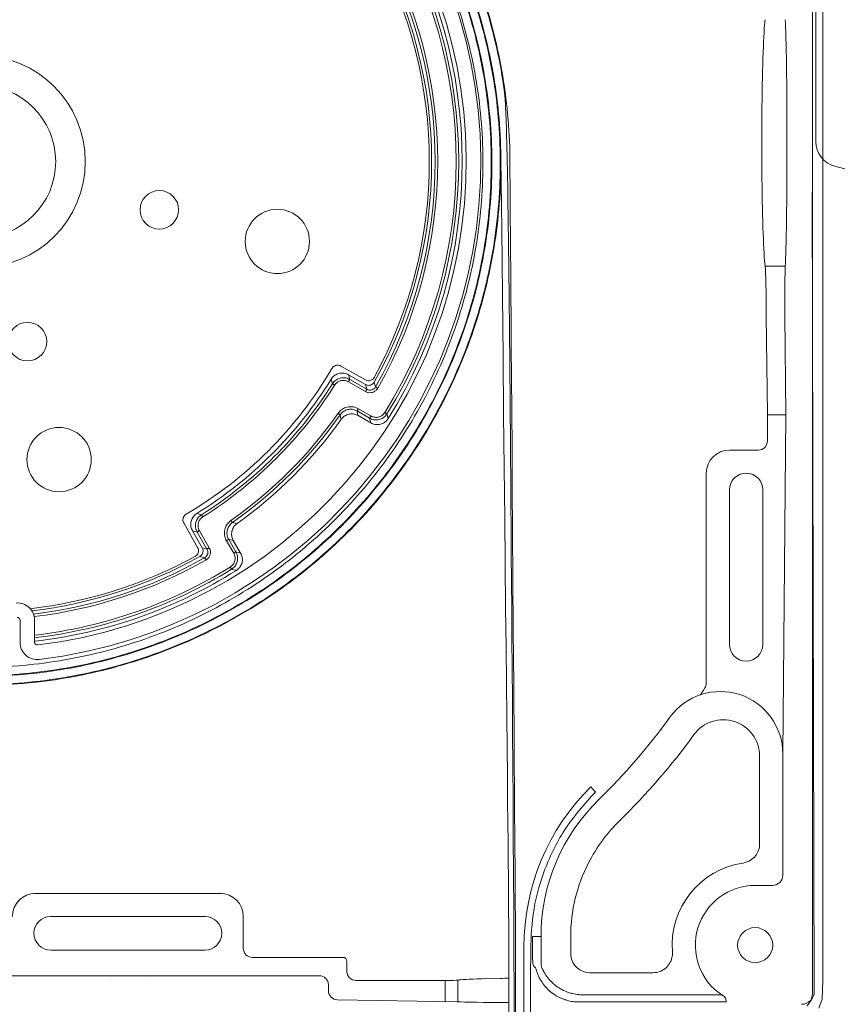
# Model space of a CAD drawing. Units: millimetres. Extents: x 243 to 715, y 1688 to 3312.
# Drawn here: x 389 to 452, y 2918 to 2995 of the extents above; entities that cross this region are included whole.
import ezdxf

# ---------------------------------------------------------------- set-up
doc = ezdxf.new("R2010")
doc.units = ezdxf.units.MM
doc.layers.add('LS131', color=7, linetype='Continuous')
doc.layers.add('MB-kreskowanie', color=8, linetype='Continuous', lineweight=9)
doc.layers.add('obrys', color=250, linetype='Continuous', lineweight=13)

# ---------------------------------------------------------------- blocks, each defined once
blk = doc.blocks.new('P1 - sciana 2 warstwowa')
at = {"layer": 'MB-kreskowanie'}
blk.add_lwpolyline([(184.1116213729586, 614.0802398418538), (172.5939832827537, 617.1663816668384, -0.3394542588633875), (171.1116213729586, 619.0982333194162), (171.1116213729586, 683.8302398418538), (176.1116213729586, 683.8302398418538)], format="xyb", dxfattribs=at)

msp = doc.modelspace()

# ---------------------------------------------------------------- hatches: boundary and pattern name
at = {"layer": 'obrys'}
h = msp.add_hatch(dxfattribs=at)
h.set_pattern_fill('ANSI32', color=256, scale=10, style=0)
h.set_pattern_definition([(45, (-3432.716373774384, 357.2860024636616), (-67.35192090801866, 67.35192090801866), []), (45, (-3387.815073774384, 357.2860024636616), (-67.35192090801866, 67.35192090801866), [])])
edge = h.paths.add_edge_path(flags=0)
edge.add_arc((385.8643700993864, 2983.940865033652), 37.84997711005406, 264.6976556533874, 271.8172422749998)
edge.add_line((387.0646512998148, 2946.109924095426), (387.0288172555158, 2947.239355776082))
edge.add_arc((385.8643700993864, 2983.940865033652), 36.71997711005407, 264.69765565338656, 271.8172422749992, ccw=False)
edge.add_arc((382.4895104793861, 2947.577159905266), 0.199999999999992, 180, 264.69765565338577, ccw=False)
edge.add_line((382.2895104793863, 2947.577159905266), (382.2895104793863, 2948.350583681176))
edge.add_arc((382.4895104793861, 2948.350583681176), 0.2000000000000106, 84.6082510475087, 180, ccw=False)
edge.add_arc((385.8648583266179, 2983.940926798598), 35.55004192691825, 264.5821914700014, 274.1699874288514)
edge.add_arc((388.4644503547072, 2948.285525818327), 0.199999999999994, -7.958078640513122e-13, 94.16998742896601, ccw=False)
edge.add_line((388.6644503547061, 2948.285525818327), (388.6644503547061, 2946.545129789585))
edge.add_arc((389.994450354706, 2946.545129789585), 1.329999999999996, 180, 276.8688312016947)
edge.add_arc((385.4892384705111, 2983.944770368962), 39.0000152586648, 276.8688312016773, 444.0277972554262)
edge.add_arc((389.4002248777754, 3021.329784416218), 1.410986407264258, 84.02779725541862, 244.6574856839375)
edge.add_arc((387.5250738057405, 3017.370478144449), 2.969915063509667, 19.950040232627885, 64.65748568395333, ccw=False)
edge.add_arc((385.7390343993859, 3016.722176073598), 4.869976203609744, -90.0000000000008, 19.950040232619187, ccw=False)
edge.add_line((385.7390343993859, 3011.852199869988), (385.2390455278576, 3011.852199869988))
edge.add_arc((385.2390455278585, 3016.722237112087), 4.870037242099002, 160.0491365976415, 270, ccw=False)
edge.add_arc((383.4530266499344, 3017.370560772238), 2.969988032049315, 115.33489336256389, 160.0491365976469, ccw=False)
edge.add_arc((381.578459962828, 3021.329994470538), 1.41077850768321, 295.3348933625498, 455.9718542580885)
edge.add_arc((385.4892384705111, 2983.944770368962), 38.99999464291536, 95.97185425808657, 272.7296497026678)
edge.add_arc((387.2832099922136, 2946.317517445361), 1.329999999999989, 272.7296497026512, 359.9977589922815)
edge.add_line((388.6132099911949, 2946.31746542512), (388.6132393529572, 2947.068156736866))
edge.add_arc((387.283239353975, 2947.068208757107), 1.329999999999989, 359.997758992262, 452.2050385358551)
edge.add_arc((385.863485089388, 2983.940926073624), 35.57004044002658, 264.8021122464261, 272.2050385358542, ccw=False)
edge.add_line((382.6409864647487, 2948.517158917669), (382.5386131359367, 2947.391805772409))
edge.add_arc((385.863485089388, 2983.940926073624), 36.70004044002658, 264.802112246427, 272.2050385358548)
edge.add_arc((387.283239353975, 2947.068208757107), 0.1999999999999888, -0.002241007699524289, 92.20503853588662, ccw=False)
edge.add_line((387.483239353822, 2947.068200934515), (387.4832099922126, 2946.317517445361))
edge.add_arc((387.2832099922136, 2946.317517445361), 0.1999999999999893, 272.7296497026558, 360, ccw=False)
edge.add_arc((385.4892384705111, 2983.944770368962), 37.86999464291536, 95.97185425808613, 272.72964970266753, ccw=False)
edge.add_arc((381.578459962828, 3021.329994470538), 0.2807785076832097, -64.66510663756048, 95.97185425813598, ccw=False)
edge.add_arc((383.4530266499344, 3017.370560772238), 4.099988032049314, 115.3348933625678, 160.0491365976373)
edge.add_arc((385.2390455278585, 3016.722237112087), 6.000037242099001, 160.0491365976363, 270.0000000000008)
edge.add_line((385.2390455278585, 3010.722199869988), (385.7390343993859, 3010.722199869988))
edge.add_arc((385.7390343993859, 3016.722176073598), 5.999976203609744, 270.0000000000008, 379.9500402326192)
edge.add_arc((387.5250738057405, 3017.370478144449), 4.099915063509667, 19.95004023262401, 64.65748568394409)
edge.add_arc((389.4002248777754, 3021.329784416218), 0.2809864072642579, 84.0277972554315, 244.65748568401239, ccw=False)
edge.add_arc((385.4892384705111, 2983.944770368962), 37.8700152586648, -83.13116879832461, 84.02779725542479, ccw=False)
edge.add_arc((389.994450354706, 2946.545129789585), 0.1999999999999962, 180, 276.8688312017579, ccw=False)
edge.add_line((389.7944503547071, 2946.545129789585), (389.7944503547071, 2948.285525818327))
edge.add_arc((388.4644503547072, 2948.285525818327), 1.329999999999994, 0, 94.16998742885536)
edge.add_arc((385.8648583266179, 2983.940926798598), 34.42004192691825, 264.58133594165463, 274.1699874288511, ccw=False)
edge.add_arc((382.4895104793861, 2948.350583681176), 1.330000000000011, 84.60825104756, 180)
edge.add_line((381.1595104793862, 2948.350583681176), (381.1595104793862, 2947.577159905266))
edge.add_arc((382.4895104793861, 2947.577159905266), 1.329999999999992, 180, 264.6976556533871)

# ---------------------------------------------------------------- linework, layer by layer
at = {"layer": 'LS131', "color": 250, "lineweight": 13, "true_color": 0x1c1c1b}
for points in [[(450.2708882150963, 2989.832832186381), (450.270887977791, 3047.309378643439)], [(451.0734221239833, 3047.306628859206), (451.0734258580574, 2989.832832186382)], [(449.8752456333603, 2918.280768325381), (450.1836254339019, 2918.717358183802), (450.2688942332588, 2919.198783057641), (450.2717719008551, 2919.457252576511), (450.270955782971, 2919.591091797888), (450.2708884959118, 2919.625039223854), (450.2708882646411, 2989.832832186381)], [(451.0734258580574, 2989.832832186382), (451.0734287878711, 2921.129734906855), (451.0742961113115, 2920.950498205825), (451.0849978253889, 2920.233439928043), (451.0363331226509, 2918.789472715387), (450.7698190774025, 2918.11204137345)]]:
    msp.add_lwpolyline(points, dxfattribs=at)
at = {"layer": 'obrys'}
for p, q in [((446.3551229063781, 2988.172658302091), (446.3551229063781, 2982.616881804768)), ((450.4236655916768, 2919.401268705924), (450.2627424351081, 2981.588119137074)), ((448.1671260842535, 2975.81162118095), (446.5955266901705, 2975.81162118095)), ((446.7707733500313, 2964.235012514705), (446.6903116359338, 2971.978361790948)), ((448.1197485808905, 2971.978362422012), (448.2002095278106, 2964.235013298218)), ((415.5133731069957, 2966.95793275836), (413.5983426927571, 2968.041403639344)), ((414.2103960871912, 2967.362601730256), (415.5201454519276, 2966.606418091087)), ((415.5224734091182, 2966.059472832112), (414.2023308919026, 2966.821657913951)), ((414.3022699750593, 2966.99475725296), (415.622412470447, 2966.232574033766)), ((415.8472145314311, 2963.984199288515), (414.876113918189, 2964.544862929014)), ((414.9760530086216, 2964.717964130668), (415.9471535927598, 2964.157298627524)), ((414.9551921396499, 2964.184407565026), (415.9390716918726, 2963.616364124445)), ((446.7707726790343, 2962.20388825265), (446.7707733500313, 2964.235012514705)), ((446.7707727994523, 2964.235013298218), (448.2002095278106, 2964.235013298218)), ((447.9732944509194, 2937.87882829298), (448.2002095278106, 2964.235013298218)), ((443.8196759356899, 2961.504314124857), (446.0712004138861, 2961.504314124857)), ((442.0207732974325, 2943.872474164044), (442.0207732974325, 2959.705410555278)), ((443.8202049269114, 2950.181420922553), (443.8202049269114, 2958.401422977721)), ((446.4271258248721, 2958.401422977721), (446.4271258248721, 2950.181420922553)), ((401.3926040020754, 2955.835666927723), (402.4760767457058, 2953.92063488367)), ((402.8275904816558, 2953.913864168553), (402.071406842487, 2955.223612907557)), ((403.2014354702999, 2953.811595636634), (402.4392513197829, 2955.131737935571)), ((402.6123506587912, 2955.231678161053), (403.3745348093082, 2953.911535862116)), ((405.2767108765413, 2953.486854630737), (404.716045373397, 2954.45795585516)), ((404.8891447124054, 2954.557894217996), (405.4498102155496, 2953.586794856219)), ((405.8176453796198, 2953.494936648039), (405.2496019390394, 2954.478817480831)), ((443.8202049269114, 2946.401421010767), (443.8202049269114, 2950.181420922553)), ((446.4271258248721, 2950.181420922553), (446.4271258248721, 2946.401421010767)), ((388.6644512054493, 2948.285524222283), (388.6644512054493, 2946.545128199486)), ((389.7944509622623, 2948.285524222283), (389.7944509622623, 2946.545128199486)), ((442.0207732974325, 2943.872474164044), (442.0207734178505, 2943.366623896633)), ((446.1664040531716, 2930.873881507193), (446.1664040531716, 2937.71640159515)), ((447.9732946451506, 2928.451671678101), (447.9732946451506, 2937.878827977454)), ((445.8236661698422, 2927.651792246377), (447.1734170760712, 2927.651792246377)), ((404.352655607064, 2927.027797619064), (389.7446784849965, 2927.027797619064)), ((391.0486660625531, 2925.228365678433), (394.8286659743392, 2925.228365678433)), ((394.8286659743392, 2925.228365678433), (403.0486680295073, 2925.228365678433)), ((406.0268295109101, 2925.228894669654), (406.0265578375422, 2922.75396371712)), ((428.9740672060973, 2923.663265484844), (428.5236656391746, 2923.663265484844)), ((428.5236656391746, 2923.663265484844), (428.5236656391746, 2921.900886523997)), ((428.9740672060973, 2923.663265484844), (429.1740367147825, 2923.663265484844)), ((429.1740367147825, 2923.663265484844), (429.1740367147824, 2921.421571765281)), ((431.4809273887179, 2923.663265484844), (431.4809273887179, 2922.358452755486)), ((394.8286659743392, 2922.621444780472), (391.0486660625531, 2922.621444780472)), ((403.0486680295073, 2922.621444780472), (394.8286659743392, 2922.621444780472)), ((427.198665590792, 2730.342280078139), (427.1986655907924, 2922.872896719252)), ((427.8486655925615, 2730.342280078139), (427.8486655925619, 2922.872896719252)), ((413.7767408933244, 2922.054312604939), (406.7261316772303, 2922.054312604939)), ((414.07655784448, 2920.953887927806), (414.07655784448, 2921.754497516429)), ((432.980698994895, 2920.858684408938), (437.8926525782547, 2920.858684408938)), ((382.6236654963097, 2920.624877739226), (411.9472275446853, 2920.624877739226)), ((395.8036643411717, 2920.306153077161), (395.8036643411717, 2920.301421958482)), ((398.4436658169827, 2920.301421958482), (398.4436658169827, 2920.306153077161)), ((412.6471208883663, 2919.924982920847), (412.6471208883663, 2919.449038357967)), ((421.7075859155259, 2920.254311937367), (414.7761310409508, 2920.254311937367)), ((421.7075859155259, 2918.616541182447), (421.7075859155259, 2920.254311937367)), ((422.6935990113518, 2920.277595001732), (422.6935990113518, 2918.599533819231)), ((426.0087771861912, 2920.419185178121), (424.5674830907766, 2920.391046559488)), ((432.5110214953995, 2919.141846839525), (443.0785990648071, 2919.141846839525)), ((413.3466944672796, 2918.749464779053), (422.6586443981226, 2918.601421010767)), ((432.2231323417029, 2918.601419258391), (432.2072435129187, 2918.585530895268)), ((432.2072435129187, 2918.585530895268), (443.5785990648071, 2918.585530895268)), ((443.5785990648071, 2918.585530895268), (443.5785990648071, 2918.641846839525))]:
    msp.add_line(p, q, dxfattribs=at)
at = {"layer": 'obrys', "flags": 128}
for points in [[(414.2103960871912, 2967.362601730256), (414.2572951928462, 2967.175601470499), (414.3022699750593, 2966.99475725296)], [(412.9567035811936, 2966.66150395873), (412.934660107175, 2966.744907620577), (412.8606467380171, 2967.022642913489)], [(413.1258778612112, 2966.555055651097), (413.0935781973396, 2966.57537897232), (413.0624653876741, 2966.594957235483), (413.0336827470903, 2966.613067734269), (413.008287908787, 2966.62904550436), (412.9872139415686, 2966.642307537822), (412.9712353565712, 2966.652360233692), (412.9609391198476, 2966.658840376167), (412.9567035811936, 2966.66150395873)], [(414.2023308919026, 2966.821657913951), (414.2214117997075, 2966.854706826834), (414.239791552581, 2966.886541295079), (414.2567947961372, 2966.915991577534), (414.271796729344, 2966.941977340011), (414.2842460965487, 2966.963539320259), (414.2936854364682, 2966.979889619378), (414.2997678969271, 2966.990424740342), (414.3022699750593, 2966.99475725296)], [(415.622412470447, 2966.232574033766), (415.5730069720169, 2966.413904401688), (415.5201454519276, 2966.606418091087)], [(415.5224734091182, 2966.059472832112), (415.5415542296116, 2966.09252360764), (415.559933997037, 2966.124358075885), (415.5769372696971, 2966.15380835834), (415.5919392465596, 2966.179792258171), (415.6043885846605, 2966.201354238419), (415.6138278882001, 2966.217704537539), (415.619910355935, 2966.228239658503), (415.622412470447, 2966.232574033766)], [(416.480368246602, 2966.319479468493), (416.447195933478, 2966.338344338565), (416.4152424887736, 2966.35651630464), (416.3856820774247, 2966.373328539757), (416.3596010872145, 2966.388160783081), (416.3379577326571, 2966.400471004872), (416.321547363231, 2966.40980285707), (416.3109728938882, 2966.415817338256), (416.3066230353882, 2966.418290931014)], [(413.5582765553129, 2964.253321710257), (413.5541799583455, 2964.256195771723), (413.5442212678474, 2964.263182553677), (413.528766435383, 2964.274025011091), (413.5083832766843, 2964.288324537902), (413.4838209243474, 2964.305555868177), (413.4559818299469, 2964.325085702567), (413.4258889931236, 2964.346196922688), (413.3946481266041, 2964.368112805514)], [(414.876113918189, 2964.544862929014), (414.8786160035972, 2964.549197304277), (414.8846984713321, 2964.559732425241), (414.8941378330794, 2964.576082724361), (414.9065871711803, 2964.597644704609), (414.9215890898352, 2964.62362860444), (414.9385923624952, 2964.653078886895), (414.9569721299206, 2964.68491335514), (414.9760530086216, 2964.717964130668)], [(414.876113918189, 2964.544862929014), (414.9145602819492, 2964.37037219408), (414.9551921396499, 2964.184407565026)], [(417.1967471589317, 2964.323807927994), (417.1924917132576, 2964.326441708235), (417.1821472805907, 2964.332841756968), (417.1660936077108, 2964.342777106194), (417.1449209202995, 2964.355878952173), (417.1194068727066, 2964.371666732458), (417.0904893067648, 2964.389561164407), (417.059230628701, 2964.408904734282), (417.0267796249111, 2964.428985911636)], [(417.1967471589317, 2964.323807927994), (417.2172411450167, 2964.237271297006), (417.2847780969907, 2963.949839073447)], [(413.6414047785086, 2963.898595842747), (413.6202782497724, 2963.989299210934), (413.5582765553129, 2964.253321710257)], [(415.8472145314311, 2963.984199288515), (415.8497166459431, 2963.988531801133), (415.8557991136779, 2963.999066922097), (415.8652384172176, 2964.015417221216), (415.8776877553184, 2964.036979201464), (415.892689732181, 2964.062963101296), (415.9096930048411, 2964.092415246395), (415.9280727722664, 2964.124249714641), (415.9471535927598, 2964.157298627524)], [(415.9390716918726, 2963.616364124445), (415.8925830957462, 2963.803230273752), (415.8472145314311, 2963.984199288515)], [(402.4113665905763, 2956.573361951141), (402.5038627547194, 2956.548609259753), (402.7725046140124, 2956.477305340795)], [(402.8789529216458, 2956.308130595116), (402.8586296004225, 2956.340430724649), (402.8390522685816, 2956.371542486577), (402.8209417697956, 2956.400325942067), (402.8049621370603, 2956.425721246032), (402.791701966243, 2956.446795213251), (402.78164833905, 2956.462772983341), (402.7751691278984, 2956.473069685725), (402.7725046140124, 2956.477305340795)], [(405.1806868624856, 2955.875732424883), (405.1778128010203, 2955.879828381566), (405.1708260190655, 2955.88978794518), (405.1599844929744, 2955.905242311982), (405.1456849661638, 2955.925625237851), (405.1284536358883, 2955.950187939433), (405.108922870176, 2955.978027033834), (405.0878116500546, 2956.008119928865), (405.0658957672288, 2956.039360213308)], [(405.1806868624856, 2955.875732424883), (405.2627596643736, 2955.856377679137), (405.535413661318, 2955.792604434519)], [(402.4392513197829, 2955.131737935571), (402.2584080335666, 2955.176713365345), (402.071406842487, 2955.223612907557)], [(402.6123506587912, 2955.231678161053), (402.5793017459084, 2955.212597224145), (402.5474672776629, 2955.194216641812), (402.5180160638859, 2955.17721441689), (402.4920321640541, 2955.162212672858), (402.470469252484, 2955.14976275268), (402.4541198846866, 2955.140322867064), (402.4435847637226, 2955.134241330652), (402.4392513197829, 2955.131737935571)], [(404.8891447124054, 2954.557894217996), (404.8848112684657, 2954.55539268556), (404.8742761475016, 2954.549311149148), (404.8579267797043, 2954.539871263532), (404.8363638681342, 2954.527421343355), (404.8103799683024, 2954.512419599323), (404.7809296858479, 2954.4954173744), (404.7490942862798, 2954.477036792068), (404.716045373397, 2954.45795585516)], [(405.2496019390394, 2954.478817480831), (405.0636373099853, 2954.519449222116), (404.8891447124054, 2954.557894217996)], [(402.8275904816558, 2953.913864168553), (403.0201041710545, 2953.861002299217), (403.2014354702999, 2953.811595636634)], [(403.3745348093082, 2953.911535862116), (403.3414858964254, 2953.892454925208), (403.3096514281799, 2953.874074342875), (403.2802011457254, 2953.857072117953), (403.2542172458936, 2953.842070373921), (403.2326543343236, 2953.829620453744), (403.2163049665262, 2953.820180568127), (403.2057698455621, 2953.814099031715), (403.2014354702999, 2953.811595636634)], [(405.4498102155496, 2953.586794856219), (405.4454767716099, 2953.584291461138), (405.4349416506459, 2953.578209924726), (405.4185922828485, 2953.568770039109), (405.3970293712784, 2953.556320118932), (405.3710445401241, 2953.541318374901), (405.3415942576696, 2953.524316149978), (405.3097597894241, 2953.505935567645), (405.2767108765413, 2953.486854630737)], [(405.4498102155496, 2953.586794856219), (405.6307773676683, 2953.541426408319), (405.8176453796198, 2953.494936648039)], [(403.1145300355722, 2952.953640791802), (403.0956642341782, 2952.986812639264), (403.0774922681023, 2953.018766316799), (403.0606800329854, 2953.048326495318), (403.045847789662, 2953.074407252697), (403.0335384991934, 2953.096051189331), (403.0242057156731, 2953.112461093096), (403.0181921658088, 2953.123035329609), (403.0157176417281, 2953.127386468677)], [(405.1102015760709, 2952.237260016827), (405.1075677958299, 2952.241518023638), (405.1011668157746, 2952.251863154797), (405.0912323978712, 2952.267915430693), (405.0781305518915, 2952.289086255459), (405.062341840284, 2952.314600768714), (405.0444474083354, 2952.3435201973), (405.0251047697832, 2952.374779108195), (405.0050235924293, 2952.407230111985)], [(405.4841694992949, 2952.149231407074), (405.3885832068493, 2952.171598050026), (405.1102015760709, 2952.237260016827)], [(433.0369709018371, 2935.306377190625), (433.2283674698076, 2935.113179910456), (433.3580457564196, 2934.982284385239), (433.4035827737055, 2934.936318028247)]]:
    msp.add_lwpolyline(points, dxfattribs=at)
at = {"layer": 'obrys'}
for centre, radius in [((385.4892384705111, 2983.944770368964), 8.25), ((385.4892384705111, 2983.944770368964), 5.949999999999818), ((399.4951629517029, 2980.191894214977), 1.499999999999545), ((408.6714583014484, 2977.733113286503), 2.5), ((389.2421146244972, 2969.938845887772), 1.5), ((391.700895552972, 2960.762550538026), 2.500000000000455), ((445.8236655916764, 2923.001421010767), 1.362731322092259)]:
    msp.add_circle(centre, radius, dxfattribs=at)
for centre, radius, start, end in [((385.4892384705111, 2983.944770368962), 39.00001525866516, 276.8688312016663, 84.02779725544241), ((385.4892384705111, 2983.944770368962), 37.87001525866513, 276.8688312016663, 84.02779725544241), ((385.4892384705111, 2983.944770368962), 37.08749608910503, 328.2503121932742, 31.74968780675448), ((385.4892384705111, 2983.944770368962), 37.28737425450847, 328.2503121932742, 31.74968780675448), ((385.4892384705111, 2983.944770368962), 37.5599999999998, 327.8358705561308, 32.16412944386916), ((385.4892384705111, 2983.944770368962), 35.17999999999999, 330.8255818200994, 29.17441817990057), ((385.4892384705111, 2983.944770368962), 35.45262574549165, 330.3722212994531, 29.62777870057501), ((385.4892384705111, 2983.944770368962), 35.6525039109052, 330.3722212994531, 29.62777870057501), ((385.4892384705111, 2983.944770368964), 34.99999999999991, 331.330370607821, 28.66962939217899), ((385.4892384705111, 2983.944770368964), 31.80000000000067, 300.3869337444239, 329.6130662555671), ((385.4892384705111, 2983.944770368962), 32.1800000000001, 301.7260575628965, 328.2739424371147), ((385.4892384705111, 2983.944770368962), 32.45262574549167, 302.1792036247835, 327.8207963752132), ((319.5585567018345, 2940.89380711534), 100.0584210016249, 14.77926233451086, 15.00281521058928), ((385.4892384705111, 2983.944770368962), 32.65250391089543, 302.1792036247835, 327.8207963752132), ((385.4892384705111, 2983.944770368962), 34.08749608910695, 305.0510525274595, 324.9489474725582), ((385.4892384705111, 2983.944770368962), 34.28737425450853, 305.0510525274595, 324.9489474725582), ((385.4892384705111, 2983.944770368962), 34.56000000000041, 305.4533409472114, 324.5466590528107), ((445.1236654712586, 2958.401422488962), 1.303460547377199, 0, 180), ((385.4892384705111, 2983.944770368964), 35.0000000000007, 276.5098677596247, 298.669629392176), ((385.4892384705111, 2983.944770368962), 35.18000000000017, 276.6837052330522, 299.1744181799288), ((385.4892384705111, 2983.944770368962), 35.45262574549114, 276.841886249881, 299.627778700556), ((385.4892384705111, 2983.944770368962), 35.65250391089546, 276.8926899062707, 299.627778700556), ((428.3919510011194, 3049.31780816036), 99.48140753293575, 254.996518115744, 255.2213671124159), ((385.4892384705111, 2983.944770368962), 37.08749608910479, 276.6660699938224, 301.7496878067585), ((385.4892384705111, 2983.944770368962), 37.28737425450823, 276.6301758730179, 301.7496878067585), ((385.4892384705111, 2983.944770368962), 37.56000000000017, 276.5818377616589, 302.1641294438714), ((388.4644503547072, 2948.285525818327), 1.330000000000281, 0, 94.16998742882943), ((388.4644503547072, 2948.285525818327), 0.1999999999998181, 0, 94.16998742882943), ((389.994450354706, 2946.545129789585), 1.330000000000419, 180, 276.8688312016663), ((389.994450354706, 2946.545129789585), 0.2000000000003873, 180, 276.8688312017713), ((445.1236655916766, 2946.401421010767), 1.303460547377199, 180, 0), ((443.1236655916757, 2937.87882829298), 4.849628859243694, 0, 144.0072056381532), ((398.6236655916766, 2970.201421010767), 50.15037114075706, 314.3222620926049, 324.0072056381532), ((443.3472836821286, 2937.716403203945), 2.81912013500629, 0, 144.0072056381532), ((398.6236655916766, 2970.201421010767), 52.45726177454168, 314.3222620926049, 324.0072056381532), ((445.3546765147842, 2922.872898499182), 17.50601092310853, 134.7320061477053, 180), ((444.0736655916764, 2923.663264622702), 14.89962885924297, 134.3222620926049, 180), ((444.0736655916804, 2923.663264622699), 12.59273822546373, 134.3222620926049, 152.8349896756131), ((444.0736655916764, 2923.663264622702), 12.59273822545846, 152.8349896756149, 180), ((445.8236655916764, 2923.001421010767), 6.457261774542364, 98.36103012053387, 184.6348285750547), ((445.8315687354176, 2922.991059489768), 4.660739362380098, 90.09715561481548, 236.3189782638289), ((391.048666551312, 2923.924905445237), 1.303460547377199, 90, 270), ((403.0486675407494, 2923.924905134085), 1.303460547377199, 270, 90), ((443.0785990648071, 2918.641846839525), 0.5, 0, 90)]:
    msp.add_arc(centre, radius, start, end, dxfattribs=at)
for centre, major_axis, ratio, start_param, end_param in [((446.6972958183563, 2985.394770368961), (0, 10), 0.03561918488157971, 0.289751701436568, 1.289304786737744), ((448.1162575964285, 2985.394770368961), (0, 10), 0.01780416622682424, 3.43134435502272, 5.993433605748129), ((448.1860778276176, 2971.978362422012), (0, 4), 0.01658231168175917, 0.2897517014435653, 1.570796326794897), ((447.1731725884849, 2928.45191401396), (0.5658577513358978, -0.5658577513358978), 0.9996954598813229, 5.49793943702988, 7.068431177329305), ((389.8718703688357, 2925.226700507145), (-1.274343380278424, 1.274343380278424), 0.9987827659588373, 5.498396131367797, 7.067974482991643), ((406.7269845143321, 2922.754739933422), (-0.4955779812194124, -0.4955779812194124), 0.998782765959296, 5.497178156196814, 7.067974482991159), ((432.9812167848615, 2922.358972203952), (1.06106943382747, 1.061069433827925), 0.9996142928684504, 2.35634678343974, 2.474283277851681), ((432.9812167848615, 2922.358972203952), (1.06106943382747, 1.061069433827925), 0.9996142928684504, 2.474283277851669, 3.926838523739431), ((413.7763749700327, 2921.754130389123), (0.2123905633802678, 0.2123905633798131), 0.9987827659566979, 5.49839613136931, 7.067974482993532), ((432.0241987398306, 2921.901954158921), (-2.475627662093302, -2.475627662093302), 0.9996954598819658, 5.497939437029747, 5.623129649735838), ((431.8574898199861, 2921.735245239077), (3.70663746269156, -1.053909532305169), 0.5109572893432504, 3.774951648014234, 3.881125800524801), ((414.7769845143314, 2920.954739933422), (-0.4955779812194124, -0.4955779812189576), 0.9987827659597545, 5.498396131368064, 7.06797448299139), ((411.9470142587354, 2919.924769677827), (0.4951255324190242, 0.4951255324185695), 0.9996954598817821, 5.497939437029594, 7.06843117732986), ((421.7075858085766, 2920.282249868007), (1, 0), 0.02793661559371685, 4.71238898038469, 6.115737227965785), ((427.6236655916766, 2920.247329098515), (5, 0), 0.03631760027137716, 2.228418303437758, 2.974144574369681), ((427.6236655916766, 2920.247329098515), (5, 0), 0.03631760027137716, 1.767121704168171, 1.89967043412625), ((413.3475475693754, 2919.449891460062), (-0.4955779812194124, -0.4955779812189576), 0.9987827659597545, 5.498396131368064, 7.06797448299139), ((449.4235132636325, 2919.401573338811), (0.7073221891696448, -0.7073221891696448), 0.9996954598826089, 5.497939437030523, 7.068431177329572), ((427.6236655916766, 2918.628397781412), (5.199999999999818, 0), 0.01745506492826481, 3.443363172262813, 4.521579121236365)]:
    msp.add_ellipse(centre, major_axis=major_axis, ratio=ratio, start_param=start_param, end_param=end_param, dxfattribs=at)
at = {"layer": 'obrys', "extrusion": (0, 0, -1)}
for centre, major_axis, ratio, start_param, end_param in [((446.6972958183563, 2985.394769737898), (0, -10), 0.03561918488157971, 0.289751701436568, 1.289304786737744), ((446.5576127118655, 2971.978361790948), (0, -4), 0.03317473101708401, 3.431344355023863, 4.71238898038469), ((446.0703465486042, 2962.204741411618), (-0.4955779812194124, 0.4955779812194124), 0.998782765959296, 2.356803477778869, 3.926381829401381), ((443.8218704093508, 2959.703217550871), (-1.274343380278424, 1.274343380278424), 0.9987827659588373, 5.498396131367797, 7.067974482991643), ((404.2257329369243, 2925.226700195993), (1.274343380278424, 1.274343380278424), 0.9987827659588373, 5.498396131367797, 7.067974482991643)]:
    msp.add_ellipse(centre, major_axis=major_axis, ratio=ratio, start_param=start_param, end_param=end_param, dxfattribs=at)
at = {"layer": 'obrys'}
for points, knots in [([(427.1986655907924, 2922.872896719252), (426.7531572149202, 2984.458788430805), (426.7037926263623, 2987.042492634542), (426.1560090417108, 2991.866807852681), (424.298977961281, 2998.395658696174), (421.4018757940969, 3004.530838238951), (417.5433926445724, 3010.108016775217), (412.8279443571175, 3014.977982364337), (407.3828717981407, 3019.01065164128), (401.3549696547664, 3022.098510672415), (394.9065634397568, 3024.159525783626), (388.2111100020441, 3025.139277656045), (381.4485497815215, 3025.012444630012), (374.8004631851011, 3023.783394885206), (368.4451960860772, 3021.486111636585), (362.5530737221081, 3018.183205562115), (357.2818392549082, 3013.964231099823), (352.7724333385879, 3008.943244253614), (349.1452158281602, 3003.25573780306), (346.4967547981171, 2997.05496937956), (344.8972852910085, 2990.507832096871), (344.38878840845, 2983.790379109784), (344.9839339574294, 2977.083066653711), (346.6657830449815, 2970.565926076759), (349.3882054109083, 2964.413719118588), (353.0771940719453, 2958.791252364648), (357.6328737531842, 2953.84897593512), (362.9321829584271, 2949.718939125163), (368.832210251617, 2946.511270874533), (375.1740513326433, 2944.311244928015), (381.7870839597429, 2943.177012116315), (388.4935590410817, 2943.138060597421), (395.1133785507257, 2944.194458081301), (401.4689304628994, 2946.316864592906), (407.3898590862057, 2949.447350802488), (412.7176264773691, 2953.500984485025), (417.3097572176641, 2958.368131649316), (421.0436498022584, 2963.917417839389), (423.8198564060597, 2969.999273810631), (425.5647134249377, 2976.449975249595), (426.2323204550642, 2983.09603985735), (425.8057228080527, 2989.758900425803), (424.2973591055736, 2996.259698293318), (421.7486921547509, 3002.424086636658), (418.2290680822955, 3008.086904485086), (413.8338378728561, 3013.096604606165), (408.6817664584025, 3017.319307781131), (402.9118286052683, 3020.6423790463), (396.6794580055132, 3022.97743724576), (390.1523588378816, 3024.26268894141), (383.5059972048678, 3024.464596433849), (376.9188826119255, 3023.578706999365), (370.5677691221638, 3021.62979929166), (364.6229197552559, 3018.67113568773), (359.2435365551312, 3014.783049357498), (354.5734955058945, 3010.070747786898), (350.7375124467901, 3004.661460883462), (347.8377807280342, 2998.701023110503), (345.9513170264229, 2992.349910010229), (345.127794680003, 2985.778964560413), (345.3883854720655, 2979.164753105316), (346.7250941603509, 2972.684855040575), (349.1010712922127, 2966.513080837021), (352.4515855568263, 2960.814805849157), (356.6858305609233, 2955.742558787418), (361.6893380654813, 2951.431910279067), (367.3271094263566, 2947.997878525859), (373.4472360629218, 2945.531830845213), (379.8850062085596, 2944.099084708343), (386.4673296183958, 2943.737161339433), (393.0173923084133, 2944.454781711282), (399.3594110282386, 2946.231710792864), (405.3233445694416, 2949.019282259817), (410.7494552521823, 2952.741751387001), (415.4925908931248, 2957.298343574991), (419.426061264043, 2962.56599147046), (422.4450270112513, 2968.402651441371), (424.4692893761342, 2974.651138131144), (425.4454274949751, 2981.143353901276), (425.3481977082977, 2987.704814738862), (424.1811955435835, 2994.159336358574), (421.9767231158969, 3000.333766756876), (418.7949085480034, 3006.062632675319), (414.7220489327312, 3011.19256900129), (409.8682890559833, 3015.586432506778), (404.3646230714814, 3019.126955502444), (398.3593816393425, 3021.719897507844), (392.0142119565473, 3023.296522794941), (385.499743676238, 3023.815456183149), (378.9909903020618, 3023.26372532261), (372.6626492340831, 3021.657150819739), (366.6844218550425, 3019.039800862256), (361.2164440558174, 3015.482882919306), (356.4050207347875, 3011.082720639159), (352.378693998656, 3005.958203702028), (349.2447948428101, 3000.247558751033), (347.0866519257809, 2994.104593187111), (345.9612558049078, 2987.694608942973), (345.8978715009728, 2981.189897520335), (346.8972289552141, 2974.765144578252), (348.9315199870136, 2968.592729936428), (351.9451659227173, 2962.838090282159), (355.8563846414111, 2957.655307319776), (360.5593588451513, 2953.18296581112), (365.9271157826399, 2949.54044513966), (371.8149652238874, 2946.824754863282), (378.0643846370124, 2945.107927278403), (384.5072930356848, 2944.435106389328), (390.9705756479573, 2944.823401536702), (397.2807270332789, 2946.261390680168), (403.268520708941, 2948.709499316909), (408.7735265191961, 2952.101091633433), (413.6484423130262, 2956.344237545246), (417.7629938543307, 2961.324265742758), (421.0074556634738, 2966.906811876868), (423.2955493462152, 2972.941473366671), (424.5667510393516, 2979.265849106569), (424.7878861556794, 2985.709916348644), (423.9540015748273, 2992.10058583003), (422.0884624183484, 2998.26640757426), (419.242302673759, 3004.041960833211), (415.492852851715, 3009.273077487875), (410.9415173047466, 3013.818022015159), (405.711520046226, 3017.562287779452), (399.9426974618575, 3020.380573671645), (393.7948299411339, 3022.293431964468), (389.5417587622317, 3022.69441757619), (387.4157208588888, 3022.894863459496)], [0.7772052520486462, 0.7772052520486462, 0.7772052520486462, 0.7772052520486462, 0.7774734682085916, 0.7793183008583856, 0.7811623163305825, 0.7830055144405134, 0.7848478955424882, 0.7866894588328434, 0.7885302053970134, 0.7903701342953618, 0.7922092457471424, 0.7940475399058715, 0.7958850176322899, 0.7977216772527023, 0.7995575191430752, 0.8013925442850495, 0.8032267528939705, 0.8050601426578825, 0.8068927162626476, 0.8087244724759977, 0.8105554109077789, 0.8123855321864801, 0.8142148360891595, 0.8160433231050179, 0.8178709926171039, 0.8196978444955952, 0.8215238796374299, 0.8233490968295621, 0.8251734972853701, 0.8269970800612448, 0.8288198454903299, 0.8306417942611215, 0.8324629252240109, 0.8342832389430149, 0.8361027353498455, 0.8379214143754272, 0.8397392762055355, 0.8415563209696144, 0.8433725482243176, 0.8451879580354117, 0.8470025507230234, 0.8488163260703501, 0.8506292840653142, 0.8524414250652431, 0.8542527482727328, 0.8560632543398968, 0.8578729430962032, 0.8596818148725621, 0.8614898689949569, 0.8632971061306018, 0.8651035256784844, 0.8669091285798112, 0.8687139132012566, 0.8705178802960886, 0.8723210311025639, 0.8741233642866267, 0.8759248802632401, 0.8777255792351213, 0.879525459827668, 0.8813245239907443, 0.8831227706423506, 0.8849202000688525, 0.8867168119872901, 0.8885126065529295, 0.8903075841387794, 0.8921017441381046, 0.8938950872333811, 0.8956876122818821, 0.8974793213979629, 0.8992702117543584, 0.9010602853307458, 0.902849541817328, 0.9046379809298005, 0.9064256027149704, 0.9082124071590527, 0.9099983943319967, 0.9117835642557867, 0.9135679166426415, 0.9153514519533451, 0.9171341698921979, 0.9189160706297004, 0.9206971537784763, 0.9224774201234631, 0.9242568688046768, 0.9260355003892717, 0.9278133141959517, 0.929590311475068, 0.9313664909571983, 0.9331418530598349, 0.9349163976608352, 0.9366901257295304, 0.9384630357775751, 0.9402351293612384, 0.9420064048082919, 0.9437768630865061, 0.9455465046841256, 0.9473153280874254, 0.9490833346721801, 0.9508505239113316, 0.952616895876588, 0.9543824508655316, 0.9561471882606094, 0.9579111078938992, 0.9596742109289323, 0.9614364964522784, 0.9631979645735604, 0.9649586150623402, 0.966718449318222, 0.9684774653731753, 0.9702356641404143, 0.9719930459218856, 0.9737496104734661, 0.9755053571594494, 0.9772602871783963, 0.9790143995741568, 0.9807676946512358, 0.982520172475284, 0.9842718330074022, 0.9860226762927299, 0.9877727021850786, 0.989521910766219, 0.9912703020076744, 0.9930178763663506, 0.9947646327981066, 0.9965105724780368, 0.998255694565032, 1, 1, 1, 1]), ([(427.1308859419762, 2912.635579186951), (426.6913390470496, 2986.036625989329), (426.3706074756936, 2990.193071911328), (424.9203380495176, 2996.459292952545), (422.3273438000153, 3002.721023077221), (418.7544922978407, 3008.476607905399), (414.2859331484181, 3013.564175093853), (409.0535766625173, 3017.857539872213), (403.1891312951695, 3021.230697499327), (396.8579858232945, 3023.606771630299), (390.2252810290258, 3024.908986261343), (383.4721961830576, 3025.117889223709), (376.7796420672878, 3024.214031313918), (370.3252459522239, 3022.237344385079), (364.2863701873659, 3019.227697798797), (358.8181654973016, 3015.280032170118), (354.0755463639609, 3010.489165196465), (350.1746766480894, 3004.99485628781), (347.2315602810679, 2998.9366530555), (345.3110642206605, 2992.484145769333), (344.4779829743804, 2985.806668370565), (344.7390381877733, 2979.085505996345), (346.1010140487717, 2972.501675367526), (348.5119060679492, 2966.228808346656), (351.9198255205331, 2960.440284206828), (356.2197033542773, 2955.28359214252), (361.3066328461221, 2950.906003228475), (367.0337537161261, 2947.413188977682), (373.2544209533619, 2944.910645616726), (379.7957193888608, 2943.451054275084), (386.4849795911798, 2943.086973588629), (393.1416982108506, 2943.81255030157), (399.5856433643251, 2945.621897417141), (405.6479815336154, 2948.451365747119), (411.1601340330119, 2952.237372621074), (415.982920765395, 2956.865340689191), (419.9773708861132, 2962.220861253197), (423.0487362027354, 2968.150757879213), (425.1024103492775, 2974.502080160743), (426.0981020471456, 2981.099445741916), (425.9955797715595, 2987.767733972282), (424.813200079145, 2994.328096595491), (422.5692978573727, 3000.601952677207), (419.3388140515156, 3006.4260555644), (415.1965892059409, 3011.637407367814), (410.266062999953, 3016.105739897987), (404.6704994895147, 3019.700988297634), (398.5685888615401, 3022.339689584783), (392.1187867255769, 3023.938501228947), (385.4980602991266, 3024.469596196832), (378.8831051016925, 3023.905163622205), (372.4502569704193, 3022.275850970306), (366.3755854582935, 3019.612256176933), (360.8160039716797, 3016.00013299606), (355.928187412643, 3011.525110496368), (351.8329285355505, 3006.318818248168), (348.6508332476371, 3000.512688571544), (346.4537852256547, 2994.270097348537), (345.3135410201842, 2987.754189146215), (345.2454443836389, 2981.142630293652), (346.2648654075113, 2974.612817958365), (348.3291246784513, 2968.337735676007), (351.3956210753788, 2962.49010668914), (355.3682999875148, 2957.219793867305), (360.1512674153994, 2952.676450482361), (365.6054158085074, 2948.970881451488), (371.5918698719572, 2946.213752759747), (377.9433892037762, 2944.465075949684), (384.4929968468889, 2943.784800651632), (391.0631948516095, 2944.175858065765), (397.4767594290699, 2945.641161209043), (403.5648701839521, 2948.126352895121), (409.1589729097388, 2951.577120716925), (414.116905732096, 2955.88769589416), (418.2967261801198, 2960.952459289316), (421.5980474024684, 2966.625591348198), (423.9206428902364, 2972.761494284009), (425.2164731497107, 2979.189951641764), (425.437563565519, 2985.740978024905), (424.5934779631436, 2992.238079139912), (422.6937241184835, 2998.505234221117), (419.8034172524269, 3004.378385206096), (415.9881304886305, 3009.693847898842), (411.3645046998038, 3014.316565012989), (406.0466200493095, 3018.121704276167), (400.1802508698595, 3020.990103679665), (393.9278026166032, 3022.92944673672), (389.6044454222149, 3023.339455343142), (387.4459348258545, 3023.544159206776)], [0.8470629152145256, 0.8470629152145256, 0.8470629152145256, 0.8470629152145256, 0.8485988468204324, 0.8504138630531773, 0.8522280683077765, 0.8540414741580686, 0.8558540685443604, 0.8576658635887845, 0.8594768475652721, 0.8612870320311377, 0.8630964054527752, 0.8649049791202567, 0.8667127424261171, 0.8685197052463258, 0.8703258574010789, 0.8721312096520865, 0.8739357511947929, 0.8757394935478043, 0.8775424244939068, 0.8793445555311361, 0.8811458755961327, 0.8829463961244743, 0.8847461060357292, 0.8865450156694318, 0.8883431145631064, 0.8901404139561487, 0.8919369015556832, 0.8937325908677366, 0.8955274684181829, 0.8973215468992355, 0.8991148139114914, 0.9009072809823158, 0.9026989375006872, 0.9044897942523203, 0.9062798401593632, 0.9080690865917705, 0.9098575216783403, 0.9116451570233967, 0.9134319818607848, 0.9152180066732597, 0.9170032206331546, 0.91878763476862, 0.920571238340439, 0.9223540420237687, 0.9241360345483977, 0.9259172273986714, 0.9276976095402512, 0.9294771919925503, 0.9312559633181732, 0.9330339351997797, 0.9348110956954042, 0.9365874567748691, 0.9383630073371064, 0.9401377580118907, 0.9419116971066747, 0.9436848370933372, 0.9454571663190073, 0.9472286954039678, 0.9489994134759014, 0.9507693321076015, 0.952538439813675, 0.9543067476927779, 0.9560742448501054, 0.9578409420238779, 0.9596068288224392, 0.9613719151727016, 0.9631361906558344, 0.9648996667830462, 0.9666623324348067, 0.9684241975995044, 0.9701852520956957, 0.9719455073756004, 0.973704951303839, 0.97546359504638, 0.9772214278367392, 0.978978462099562, 0.9807346855261989, 0.9824901080106394, 0.9842447202864596, 0.9859985304283949, 0.9877515169506891, 0.9895037396073156, 0.9912552300393246, 0.9930057028903756, 0.9947549839402315, 0.9965045075651268, 0.9982548151538416, 1, 1, 1, 1]), ([(426.0554932782075, 2984.130577243453), (426.6981749680683, 2924.163173732629), (426.6624497877194, 2921.905477975618), (426.6764194566088, 2918.638757850963), (426.6732544115378, 2915.817012745356), (426.6735483444138, 2914.108824690069), (426.6736655804082, 2913.427508849179)], [0.4390806639371711, 0.4390806639371711, 0.4390806639371711, 0.4390806639371711, 0.5997755521507074, 0.7576048204843365, 0.9033199681684934, 0.9999999999999999, 0.9999999999999999, 0.9999999999999999, 0.9999999999999999]), ([(413.5983426927571, 2968.041403639344), (413.5463538062916, 2968.064108120243), (413.4424375491838, 2968.109490216975), (413.268179222546, 2968.108741397516), (413.1077484271202, 2968.05234568382), (412.9897546358245, 2967.961053705165), (412.9399264967744, 2967.887371671627), (412.9208421905507, 2967.859151262073)], [0, 0, 0, 0, 0.2180237547403784, 0.4357895329898389, 0.6561498467766109, 0.868304501341692, 1, 1, 1, 1]), ([(412.8606467380171, 2967.022642913489), (412.929141974186, 2967.112434731153), (413.0661345478368, 2967.292021121134), (413.3702012462611, 2967.456166798257), (413.7047842955428, 2967.515075584505), (413.9963469478673, 2967.470367916422), (414.1534179684234, 2967.391288201848), (414.2103960871912, 2967.362601730256)], [0, 0, 0, 0, 0.2189453049200965, 0.4378973266921556, 0.656710208587353, 0.8754703035744381, 1, 1, 1, 1]), ([(412.9567035811936, 2966.66150395873), (412.9920674664575, 2966.71137392141), (413.0922321127393, 2966.8526255722), (413.3256087492821, 2967.028474046838), (413.6481936594212, 2967.135049224783), (413.99370232976, 2967.134569719646), (414.1994186645381, 2967.041359337283), (414.3022699750593, 2966.99475725296)], [0, 0, 0, 0, 0.1200020328135397, 0.3398936819298171, 0.5598510366514219, 0.7799401892256586, 1, 1, 1, 1]), ([(414.2023308919026, 2966.821657913951), (414.1200459160548, 2966.858964638687), (413.9554735978165, 2966.933579161113), (413.6790466841605, 2966.933999497724), (413.4209693624355, 2966.848725573605), (413.2342791398844, 2966.708000155444), (413.1541647043862, 2966.594965855681), (413.1258778612112, 2966.555055651097)], [0, 0, 0, 0, 0.2200734875656873, 0.440153304515099, 0.6600955332574683, 0.8799863684291236, 1, 1, 1, 1]), ([(416.1982591136341, 2967.153223651676), (416.1660581490535, 2967.106532443302), (416.1016968540982, 2967.013208945917), (415.9531795332834, 2966.921878355513), (415.7871814289949, 2966.885167462558), (415.6336481963738, 2966.901069846333), (415.5487437412642, 2966.941210448901), (415.5133731069957, 2966.95793275836)], [0, 0, 0, 0, 0.2138770649032543, 0.4274842395941139, 0.6441715840157651, 0.8517642360694102, 1, 1, 1, 1]), ([(415.5201454519276, 2966.606418091087), (415.5715751223663, 2966.583100571502), (415.6744361563026, 2966.536464764724), (415.8472341908794, 2966.536189310237), (416.0084438024908, 2966.589530021964), (416.1325373943721, 2966.682718424639), (416.1847682050186, 2966.76263869423), (416.206297125945, 2966.795580881862)], [0, 0, 0, 0, 0.2128123752069733, 0.4256317561707444, 0.6383045773073155, 0.8509134348410944, 0.9999999999999999, 0.9999999999999999, 0.9999999999999999, 0.9999999999999999]), ([(416.480368246602, 2966.319479468493), (416.4509901669583, 2966.275080811362), (416.3782696212577, 2966.165179326508), (416.2060996774865, 2966.035827591298), (415.9803904304783, 2965.961155413542), (415.7384790524195, 2965.961538594338), (415.5944745174413, 2966.026828436554), (415.5224734091182, 2966.059472832112)], [0, 0, 0, 0, 0.1448307095003262, 0.3585043119563314, 0.5722419552889825, 0.7861244208836101, 1, 1, 1, 1]), ([(415.622412470447, 2966.232574033766), (415.6738467279113, 2966.209221846003), (415.7767009848278, 2966.162523943905), (415.9495280710255, 2966.162198991397), (416.110768658905, 2966.215550227954), (416.2337318885659, 2966.308012727942), (416.2856467394261, 2966.386555551252), (416.3066230353882, 2966.418290931014)], [0, 0, 0, 0, 0.2139167092007737, 0.4277741188731706, 0.6414671641374188, 0.8551341137983661, 1, 1, 1, 1]), ([(413.3946481266041, 2964.368112805514), (413.4270013149101, 2964.410458934608), (413.5408740777104, 2964.559503618182), (413.8038599678341, 2964.758673102122), (414.1912098983514, 2964.886432194503), (414.6057738257525, 2964.885842992392), (414.8526276957066, 2964.773923260964), (414.9760530086216, 2964.717964130668)], [0, 0, 0, 0, 0.09023018926543445, 0.3175810940802767, 0.5449697352415839, 0.7724878575995207, 0.9999999999999999, 0.9999999999999999, 0.9999999999999999, 0.9999999999999999]), ([(414.876113918189, 2964.544862929014), (414.7732564145247, 2964.591525957925), (414.5675510232152, 2964.684847653277), (414.2220541636609, 2964.685378661226), (413.8992496477542, 2964.578889438001), (413.6801093224797, 2964.412860775413), (413.5852342738119, 2964.288622633876), (413.5582765553129, 2964.253321710257)], [0, 0, 0, 0, 0.2275276692615695, 0.4550340672486798, 0.6824060642895465, 0.9097591196400616, 1, 1, 1, 1]), ([(414.9551921396499, 2964.184407565026), (414.8523378106358, 2964.231039514556), (414.6466263308841, 2964.324304692927), (414.301166266878, 2964.324790601398), (413.978344889709, 2964.218347511674), (413.7611832628729, 2964.053757719881), (413.6671104780883, 2963.931895183786), (413.6414047785086, 2963.898595842747)], [0, 0, 0, 0, 0.2285957156233026, 0.4571977025841477, 0.6856711262358784, 0.9141085956255809, 1, 1, 1, 1]), ([(417.1967471589317, 2964.323807927994), (417.1602132883302, 2964.271696520705), (417.0593561691624, 2964.127835322077), (416.8238581492153, 2963.950495097516), (416.5013004634413, 2963.843903630012), (416.1557829473088, 2963.844387659033), (415.950066027701, 2963.937597515462), (415.8472145314311, 2963.984199288515)], [0, 0, 0, 0, 0.1242835684006663, 0.3431030565052941, 0.5619900238986683, 0.7810098386206948, 1, 1, 1, 1]), ([(415.9471535927598, 2964.157298627524), (416.0294388378691, 2964.119991374082), (416.1940116300723, 2964.045375823505), (416.4704462851034, 2964.044952199787), (416.7285017627958, 2964.130239647929), (416.9168893341077, 2964.272158860705), (416.9975571116731, 2964.387281767091), (417.0267796249111, 2964.428985911636)], [0, 0, 0, 0, 0.2190041700532894, 0.4380144668881874, 0.6568861281875243, 0.87570440189021, 1, 1, 1, 1]), ([(417.2847780969907, 2963.949839073447), (417.215598630178, 2963.860573660573), (417.0772378136974, 2963.68204040529), (416.7719303356419, 2963.520234871331), (416.4368901825176, 2963.463856534147), (416.14830237711, 2963.510458879197), (415.9937066412233, 2963.588709826493), (415.9390716918726, 2963.616364124445)], [0, 0, 0, 0, 0.2200358220088562, 0.4400776327246912, 0.6599822066837305, 0.8798359164973474, 1, 1, 1, 1]), ([(401.574856379347, 2956.513166847853), (401.5291336807325, 2956.479585053277), (401.4377422290584, 2956.41246108533), (401.3509636027486, 2956.261346535334), (401.3192555119633, 2956.094274502873), (401.3390293563518, 2955.946404021924), (401.3777672808067, 2955.866333960207), (401.3926040020754, 2955.835666927723)], [0, 0, 0, 0, 0.2180232797881881, 0.4357893265901359, 0.6561495719155962, 0.8683044321269066, 1, 1, 1, 1]), ([(402.071406842487, 2955.223612907557), (402.0247728733441, 2955.326469268918), (401.931503529476, 2955.532185091812), (401.9309754786984, 2955.877728237125), (402.0375819149024, 2956.200297564161), (402.2150647218198, 2956.43589823188), (402.3591126178319, 2956.5367702188), (402.4113665905763, 2956.573361951141)], [0, 0, 0, 0, 0.2189451174128647, 0.437896834005567, 0.6567100077635795, 0.8754701290735494, 1, 1, 1, 1]), ([(402.4392513197829, 2955.131737935571), (402.411650163652, 2955.18628906843), (402.333472877169, 2955.340799246243), (402.2868695475447, 2955.629270456269), (402.3431667094985, 2955.964307698347), (402.5048419251063, 2956.269656055407), (402.6832877753852, 2956.408092060224), (402.7725046140124, 2956.477305340795)], [0, 0, 0, 0, 0.1200024725514163, 0.3398940113652642, 0.5598510680373631, 0.7799405468187699, 1, 1, 1, 1]), ([(402.8789529216458, 2956.308130595116), (402.8075552336397, 2956.252768173573), (402.6647580658257, 2956.142041941107), (402.5353768751622, 2955.897762913559), (402.4903463421781, 2955.629718681916), (402.5276766229747, 2955.398930062426), (402.5902553982098, 2955.275321697207), (402.6123506587912, 2955.231678161053)], [0, 0, 0, 0, 0.2200737434405728, 0.4401530098702967, 0.6600948117088528, 0.8799865660566885, 1, 1, 1, 1]), ([(404.716045373397, 2954.45795585516), (404.6912977864588, 2954.505151800097), (404.60419394928, 2954.671266901087), (404.5345413783682, 2954.993723942039), (404.5820922923588, 2955.398818039729), (404.7574937793336, 2955.774448308677), (404.9630960246034, 2955.951057035367), (405.0658957672288, 2956.039360213308)], [0, 0, 0, 0, 0.09022982530537192, 0.3175810244417709, 0.5449695852882849, 0.772487846825022, 1, 1, 1, 1]), ([(405.1806868624856, 2955.875732424883), (405.09499257422, 2955.802155837105), (404.9236115404249, 2955.655009137693), (404.7773958940427, 2955.341977143347), (404.7377832899813, 2955.004376430606), (404.7958859176372, 2954.735653755525), (404.8685096331967, 2954.597226509884), (404.8891447124054, 2954.557894217996)], [0, 0, 0, 0, 0.2275271092084795, 0.4550341916855903, 0.6824063257451908, 0.9097599100546495, 1, 1, 1, 1]), ([(405.535413661318, 2955.792604434519), (405.4502661721137, 2955.718418489231), (405.2799692027431, 2955.570044864001), (405.1360110140079, 2955.256007225041), (405.0987244262899, 2954.918141366217), (405.1582224542174, 2954.6522297372), (405.2299908847974, 2954.516033680642), (405.2496019390394, 2954.478817480831)], [0, 0, 0, 0, 0.2285963338021981, 0.4571980127596654, 0.6856720397417384, 0.9141084369786067, 1, 1, 1, 1]), ([(402.4760767457058, 2953.92063488367), (402.4987632941959, 2953.868651482242), (402.5441077164089, 2953.764750384046), (402.5433730511243, 2953.590400173347), (402.4870148511447, 2953.430004808411), (402.3925304870857, 2953.307947406011), (402.3136477506998, 2953.256981536863), (402.2807858523895, 2953.235749575524)], [0, 0, 0, 0, 0.213876829002735, 0.4274833273944724, 0.6441713715267547, 0.8517647239343485, 0.9999999999999999, 0.9999999999999999, 0.9999999999999999, 0.9999999999999999]), ([(402.638428622203, 2953.227712261705), (402.6848061111098, 2953.259927448564), (402.7775629179635, 2953.324359092788), (402.8663439005516, 2953.472605997099), (402.9031478319023, 2953.638374409527), (402.8867126310627, 2953.79269005415), (402.8448470995029, 2953.87849577606), (402.8275904816558, 2953.913864168553)], [0, 0, 0, 0, 0.2128111040227394, 0.4256306009120471, 0.6383038328349024, 0.8509119005301085, 1, 1, 1, 1]), ([(403.0157176417281, 2953.127386468677), (403.0618705986683, 2953.15995469657), (403.1541636970353, 2953.225082108978), (403.2418300066422, 2953.374025136467), (403.2773245385863, 2953.540112821692), (403.2597246528005, 2953.692950910865), (403.2182096349181, 2953.7774526606), (403.2014354702999, 2953.811595636634)], [0, 0, 0, 0, 0.2139164520059531, 0.427773504793007, 0.6414687186099319, 0.855135248836734, 0.9999999999999999, 0.9999999999999999, 0.9999999999999999, 0.9999999999999999]), ([(403.3745348093082, 2953.911535862116), (403.3979854634765, 2953.863740870569), (403.4560337731239, 2953.74543208272), (403.4805859828568, 2953.53148914712), (403.4308835863133, 2953.299001454532), (403.3082410251639, 2953.090482951937), (403.1790995896074, 2952.999254297116), (403.1145300355722, 2952.953640791802)], [0, 0, 0, 0, 0.1448304504842452, 0.3585044057062881, 0.5722417950363783, 0.7861247522119285, 1, 1, 1, 1]), ([(405.4498102155496, 2953.586794856219), (405.4784224178477, 2953.5299466036), (405.5574100517363, 2953.373009751338), (405.6021611452209, 2953.081622624572), (405.5433791624848, 2952.747033751626), (405.3794112157923, 2952.442900788688), (405.1999342155052, 2952.30580395624), (405.1102015760709, 2952.237260016827)], [0, 0, 0, 0, 0.1242844202210611, 0.3431029943098334, 0.5619901574708613, 0.7810093816728743, 1, 1, 1, 1]), ([(405.0050235924293, 2952.407230111985), (405.0768347476599, 2952.462055306299), (405.2204593493982, 2952.571707444236), (405.3516736925105, 2952.815015869501), (405.3986910938486, 2953.082701955416), (405.3628433083634, 2953.315823807479), (405.2996156127749, 2953.44137332002), (405.2767108765413, 2953.486854630737)], [0, 0, 0, 0, 0.2190036369531508, 0.4380142616549299, 0.6568868087134786, 0.875704514114185, 1, 1, 1, 1]), ([(405.8176453796198, 2953.494936648039), (405.8642788641785, 2953.392080378765), (405.9575470539942, 2953.186365147807), (405.9580714749657, 2952.840831604876), (405.8514801636913, 2952.518234970127), (405.6755188924174, 2952.284799359731), (405.5341351422769, 2952.184631257639), (405.4841694992949, 2952.149231407074)], [0, 0, 0, 0, 0.2200359428032834, 0.4400776453608279, 0.6599823634113586, 0.879836262507591, 1, 1, 1, 1]), ([(442.0207734178505, 2943.366623896633), (442.0139095439974, 2943.287485405509), (442.0042638713014, 2943.176273573918), (441.9574005076082, 2943.076606196819), (441.5803157834974, 2942.476324507443)], [0, 0, 0, 0, 0.6377920873850617, 0.896277212324931, 0.896277212324931, 0.896277212324931, 0.896277212324931]), ([(428.3736656029462, 2913.427508849179), (428.3748220040327, 2914.359427044638), (428.3784525331841, 2917.285190617395), (428.3367446625873, 2921.270903984065), (428.4433889576078, 2925.479265315061), (429.3245396169252, 2928.795532590143), (430.8939495972393, 2932.101363431534), (432.5505494227866, 2933.972706755486), (433.4035827737055, 2934.936318028247)], [0, 0, 0, 0, 0.1224010152922198, 0.3842788278574581, 0.5243952723543078, 0.673184745159335, 0.8317129413702464, 1, 1, 1, 1]), ([(444.8847142006955, 2929.390049952542), (445.0491533694178, 2929.43096687993), (445.3780301592508, 2929.512800349618), (445.7848398718809, 2929.833958250368), (446.0661011366522, 2930.259879834534), (446.1606567473148, 2930.630712886629), (446.165513301826, 2930.836193800747), (446.1664040531716, 2930.873881507193)], [0, 0, 0, 0, 0.2367275165661667, 0.47345280517886, 0.7101473686513566, 0.9468374913062249, 1, 1, 1, 1]), ([(437.8926525782547, 2920.858684408938), (438.0613277950754, 2920.87525616569), (438.3986754400059, 2920.908399405213), (438.847585423094, 2921.166939315445), (439.1889409764856, 2921.547654121478), (439.3706003833151, 2921.991611720886), (439.3992776368398, 2922.313186693558), (439.3886598025022, 2922.463499292849), (439.3875193740926, 2922.479643899476)], [0, 0, 0, 0, 0.2042043789080471, 0.4084053816978878, 0.6125641355081654, 0.816705874704157, 0.9803129507189544, 1, 1, 1, 1]), ([(431.3308446394032, 2919.318190906383), (431.191918823217, 2919.369522902066), (430.7670105496611, 2919.526523164956), (430.0431779834318, 2920.011502237767), (429.5235399949854, 2920.672886848588), (429.2772746804814, 2921.153964345897), (429.2063826498754, 2921.337726523281), (429.1740367147824, 2921.421571765281)], [0, 0, 0, 0, 0.1691163755910996, 0.5172468958972513, 0.824631900658808, 0.9199847273372347, 1, 1, 1, 1]), ([(428.7561678752056, 2921.237453300034), (428.7564418329505, 2921.236369482825), (428.7740347308438, 2921.166769386426), (428.8063089083582, 2921.050035182588), (428.8525891840802, 2920.916310970797), (428.8702587323016, 2920.865255821024)], [0, 0, 0, 0, 0.009684314688268744, 0.6219030573491607, 1, 1, 1, 1]), ([(431.0270666569224, 2918.761874962126), (430.8881408407362, 2918.813206957809), (430.4632325671803, 2918.970207220699), (429.739400000951, 2919.45518629351), (429.2197620125046, 2920.116570904331), (428.9734966980006, 2920.59764840164), (428.9026046673946, 2920.781410579024), (428.8702587323016, 2920.865255821024)], [0, 0, 0, 0, 0.1691163755910996, 0.5172468958972513, 0.824631900658808, 0.9199847273372347, 1, 1, 1, 1]), ([(431.3308446394032, 2919.318190906383), (431.4273877036496, 2919.289057125219), (431.6800918871888, 2919.212798634359), (432.0147732704001, 2919.160337392698), (432.2777719929283, 2919.142737622686), (432.4104256114871, 2919.140473456892), (432.4733955699032, 2919.14108503427), (432.5000421097367, 2919.141599161375), (432.5060420989841, 2919.141734511957), (432.5110214953995, 2919.141846839525)], [0, 0, 0, 0, 0.2343815324176624, 0.6135002472490794, 0.8020838076111546, 0.9212567731636521, 0.9821345943771574, 0.9851734839747077, 1, 1, 1, 1]), ([(431.0270666569224, 2918.761874962126), (431.1236097211688, 2918.732741180962), (431.376313904708, 2918.656482690102), (431.7109952879193, 2918.604021448441), (431.9739940104475, 2918.586421678429), (432.1066476290064, 2918.584157512635), (432.1696175874224, 2918.584769090012), (432.196264127256, 2918.585283217118), (432.2022641165033, 2918.585418567699), (432.2072435129187, 2918.585530895268)], [0, 0, 0, 0, 0.2343815324176624, 0.6135002472490794, 0.8020838076111546, 0.9212567731636521, 0.9821345943771574, 0.9851734839747077, 1, 1, 1, 1])]:
    msp.add_open_spline(points, degree=3, knots=knots, dxfattribs=at)

# ---------------------------------------------------------------- block references
msp.add_blockref('P1 - sciana 2 warstwowa', (279.4236658062553, 2366.411309155025))

doc.saveas('drawing.dxf')
